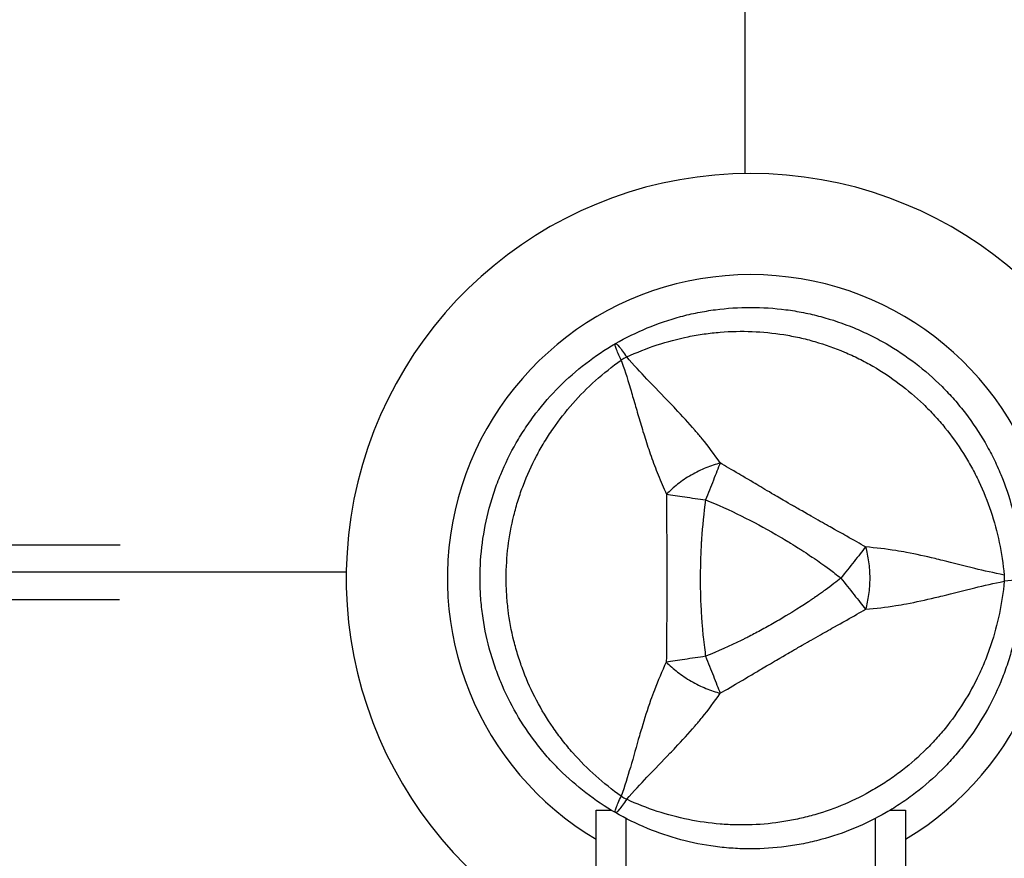
# Model space of a CAD drawing. Units: millimetres. Extents: x 0 to 59400, y 0 to 21000.
# Drawn here: x 7238 to 7404, y 10616 to 10757 of the extents above; entities that cross this region are included whole.
import ezdxf

# ---------------------------------------------------------------- set-up
doc = ezdxf.new("R2010")
doc.units = ezdxf.units.MM
doc.header["$LTSCALE"] = 15
doc.layers.add('P001', color=131, linetype='Continuous')

msp = doc.modelspace()

# ---------------------------------------------------------------- linework, layer by layer
at = {"layer": 'P001', "extrusion": (-1.224646799147353e-16, -1, 0)}
for p, q in [((7359.895381334762, 11495.01924818711), (7359.895381334762, 10731.00454150978)), ((6566.887498858327, 10668.61189484855), (7254.903263811255, 10668.61189484855)), ((7292.902734673524, 10664.01189484855), (6528.888027996058, 10664.01189484858)), ((6567.009556449921, 10659.41189484857), (7254.781206219632, 10659.41189484854)), ((7334.895381334762, 10624.01189484855), (7337.459271601081, 10624.01189484855)), ((7334.895381334762, 10575.01189484855), (7334.895381334762, 10624.01189484855)), ((7384.331474355742, 10624.01189484855), (7386.895381334762, 10624.01189484855)), ((7386.895381334762, 10624.01189484855), (7386.895381334762, 10575.01189484855)), ((7339.895381334762, 10622.64829968181), (7339.895381334762, 10575.01189484855)), ((7381.895381334762, 10575.01189484855), (7381.895381334762, 10622.64785855028))]:
    msp.add_line(p, q, dxfattribs=at)
at = {"layer": 'P001'}
for centre, radius, start, end in [((7360.895381334762, 10663.01189484855), 67.99999999999987, 292.479505609411, 247.5204943905891), ((7360.895381334762, 10663.01189484855), 50.9999999999999, 300.6507699401761, 239.3492300598239), ((7360.895407582953, 10663.01185014189), 44.50005184257633, 120.417768033198, 120.4185603994776)]:
    msp.add_arc(centre, radius, start, end, dxfattribs=at)
for centre, major_axis, ratio, start_param, end_param in [((7343.145372154773, 10693.75581258308), (-8.660254047506964, -5.000000005590337), 0.711918614310324, 4.665183475755583, 4.759596873996349), ((7343.145372154686, 10632.26797711378), (8.660254049918409, -5.000000007030916), 0.7119186140784438, -1.618003126114478, -1.5235957588279)]:
    msp.add_ellipse(centre, major_axis=major_axis, ratio=ratio, start_param=start_param, end_param=end_param, dxfattribs=at)
at = {"layer": 'P001', "extrusion": (0, 0, -1)}
msp.add_ellipse((7396.395381334762, 10663.01189484855), major_axis=(-4.03045843962204e-13, -10.0000000000134), ratio=0.7119184391069997, start_param=4.665182170555157, end_param=4.759596812252739, dxfattribs=at)
at = {"layer": 'P001'}
for points, knots in [([(7338.145380135509, 10702.41605002835), (7339.876854595175, 10703.415717344), (7341.656743241678, 10704.29159021957), (7343.481317206315, 10705.04759836983), (7345.305891213589, 10705.80360653772), (7347.175150541094, 10706.43974997473), (7349.095212935994, 10706.95510849706), (7350.055244133458, 10707.21278775821), (7351.027976097772, 10707.44027079071), (7352.006891624827, 10707.63526037239), (7352.985807151883, 10707.83024995404), (7353.97090624171, 10707.99274608493), (7354.955913708895, 10708.12256680452), (7356.925928643323, 10708.38220824371), (7358.895577087242, 10708.51114803785), (7360.872755306773, 10708.51188922283), (7360.880297652475, 10708.51189205021), (7360.887840107753, 10708.5118930121), (7360.895382671908, 10708.51189210816)], [-1, -1, -1, -1, -0.7502381960936247, -0.7502381960936247, -0.7502381960936247, -0.5004763863542558, -0.5004763863542558, -0.5004763863542558, -0.3755954814843018, -0.3755954814843018, -0.3755954814843018, -0.2507145766148871, -0.2507145766148871, -0.2507145766148871, -0.0009527668755183613, -0.0009527668755183613, -0.0009527668755183613, 0, 0, 0, 0]), ([(7360.89538390754, 10708.51189210807), (7362.865076486283, 10708.51165600296), (7364.842193755088, 10708.38418147486), (7366.814268619433, 10708.12527172623), (7367.804082060786, 10707.99532110727), (7368.792625227623, 10707.83225953713), (7369.769073834352, 10707.63820526539), (7370.745522441081, 10707.44415099363), (7371.70987648773, 10707.21910402027), (7372.66498084963, 10706.96330582997), (7374.575189573428, 10706.45170944935), (7376.448399558169, 10705.81710820092), (7378.281291036081, 10705.059250816), (7379.197736775066, 10704.68032212355), (7380.10410288733, 10704.27057939695), (7381.001217633922, 10703.82862360904), (7381.449775007204, 10703.60764571509), (7381.896019539039, 10703.37861455584), (7382.337122973404, 10703.14295159391), (7382.77822640774, 10702.90728863198), (7383.214188744576, 10702.66499386737), (7383.645240072336, 10702.41613227827), (7385.369445383345, 10701.42068592182), (7387.015074548894, 10700.32017037316), (7388.583527475566, 10699.11752547984), (7390.15198040221, 10697.91488058653), (7391.643257090007, 10696.61010634855), (7393.055440936791, 10695.19854683956), (7393.761532860168, 10694.49276708509), (7394.447851573321, 10693.76029101282), (7395.105563773483, 10693.01045177228), (7395.763275973615, 10692.26061253177), (7396.392381660728, 10691.49341012299), (7396.994876708079, 10690.70803959449), (7398.199866802839, 10689.13729853748), (7399.298414338642, 10687.49388500152), (7400.288997310359, 10685.78014072662), (7400.784288796218, 10684.92326858919), (7401.252589141048, 10684.04881376703), (7401.693856814934, 10683.15474465911), (7402.135124488821, 10682.2606755512), (7402.549359491764, 10681.34699215752), (7402.931335720583, 10680.42535340422), (7403.695288178162, 10678.58207589769), (7404.330205539154, 10676.70697695279), (7404.841623298184, 10674.80078017706), (7405.353041057213, 10672.89458340133), (7405.740959214279, 10670.9572887948), (7406.001544287719, 10668.98550880136), (7406.262129331823, 10667.01372903015), (7406.395381321054, 10665.00746387983), (7406.395381334733, 10663.01189515038)], [-1, -1, -1, -1, -0.9169581722050417, -0.9169581722050417, -0.9169581722050417, -0.8752782548595631, -0.8752782548595631, -0.8752782548595631, -0.8335983375142645, -0.8335983375142645, -0.8335983375142645, -0.7502385028234874, -0.7502385028234874, -0.7502385028234874, -0.7085585854780088, -0.7085585854780088, -0.7085585854780088, -0.6877186268054494, -0.6877186268054494, -0.6877186268054494, -0.6668786681327101, -0.6668786681327101, -0.6668786681327101, -0.583518833441932, -0.583518833441932, -0.583518833441932, -0.5001589987511557, -0.5001589987511557, -0.5001589987511557, -0.458479081405677, -0.458479081405677, -0.458479081405677, -0.4167991640603784, -0.4167991640603784, -0.4167991640603784, -0.3334393293696012, -0.3334393293696012, -0.3334393293696012, -0.2917594120241225, -0.2917594120241225, -0.2917594120241225, -0.2500794946788239, -0.2500794946788239, -0.2500794946788239, -0.1667196599880469, -0.1667196599880469, -0.1667196599880469, -0.08335982529726964, -0.08335982529726964, -0.08335982529726964, 0, 0, 0, 0]), ([(7340.041142550326, 10700.18220637177), (7341.729627575522, 10700.95703335898), (7343.432986728789, 10701.6273847188), (7345.156709332019, 10702.19379890524), (7346.880425127863, 10702.76021085479), (7348.624504212814, 10703.22268645189), (7350.398857689404, 10703.58249452544), (7351.286034427671, 10703.76239856222), (7352.180779763847, 10703.91663571811), (7353.077751496923, 10704.04369567457), (7353.974723229971, 10704.17075563106), (7354.873921359889, 10704.27063838809), (7355.77003667457, 10704.34351740149), (7357.562267303874, 10704.48927542829), (7359.342166672082, 10704.5270184805), (7361.121436552465, 10704.45878172835), (7362.900706432818, 10704.3905449762), (7364.679346825345, 10704.21632841969), (7366.448008439911, 10703.9330807261), (7367.332339247165, 10703.79145687929), (7368.214175359957, 10703.62257524821), (7369.084943800903, 10703.42831079508), (7369.955712241848, 10703.23404634194), (7370.815413010918, 10703.01439906671), (7371.666293625749, 10702.76956281636), (7373.368054855411, 10702.27989031561), (7375.03453546809, 10701.68946191421), (7376.666545585089, 10700.99702909615), (7377.482550643588, 10700.65081268715), (7378.289938078145, 10700.27909517396), (7379.089573158533, 10699.88060598276), (7379.489390698698, 10699.68136138713), (7379.887270150328, 10699.47542387203), (7380.280964621459, 10699.26392594262), (7380.67465909262, 10699.05242801321), (7381.064168583252, 10698.83536966948), (7381.449474830675, 10698.61292080572), (7382.990699820308, 10697.72312535078), (7384.464672918228, 10696.74708157551), (7385.876195772405, 10695.68505522463), (7387.287718626612, 10694.62302887373), (7388.636791237135, 10693.47501994725), (7389.924504943454, 10692.2345778723), (7390.568361796613, 10691.61435683485), (7391.196878923714, 10690.97102751027), (7391.801792612125, 10690.31296211045), (7392.406706300506, 10689.65489671065), (7392.988016550167, 10688.98209523564), (7393.548191919632, 10688.29309162858), (7394.66854265859, 10686.9150844145), (7395.704353876703, 10685.47226867228), (7396.655440419941, 10683.9643917084), (7397.130983691546, 10683.21045322646), (7397.585345794447, 10682.4402494391), (7398.018793901138, 10681.65170408704), (7398.452242007857, 10680.86315873495), (7398.864776118338, 10680.05627181815), (7399.251512160321, 10679.24066609057), (7400.024984244257, 10677.60945463544), (7400.695264054113, 10675.94336793726), (7401.267858713516, 10674.23958033236), (7401.840453372948, 10672.53579272743), (7402.315362881927, 10670.79430421581), (7402.690253343724, 10669.00611293214), (7403.065145048691, 10667.21791571879), (7403.340017043112, 10665.38301542366), (7403.512865121185, 10663.53672749994)], [0, 0, 0, 0, 0.06250021844743542, 0.06250021844743542, 0.06250021844743542, 0.1250001900675318, 0.1250001900675318, 0.1250001900675318, 0.1562501758776475, 0.1562501758776475, 0.1562501758776475, 0.1875001616876282, 0.1875001616876282, 0.1875001616876282, 0.2500001333077246, 0.2500001333077246, 0.2500001333077246, 0.312500104927821, 0.312500104927821, 0.312500104927821, 0.3437500907379366, 0.3437500907379366, 0.3437500907379366, 0.3750000765479173, 0.3750000765479173, 0.3750000765479173, 0.4375000481680137, 0.4375000481680137, 0.4375000481680137, 0.4687500339781294, 0.4687500339781294, 0.4687500339781294, 0.4843750268830523, 0.4843750268830523, 0.4843750268830523, 0.5000000197881102, 0.5000000197881102, 0.5000000197881102, 0.5624999914082071, 0.5624999914082071, 0.5624999914082071, 0.6249999630283029, 0.6249999630283029, 0.6249999630283029, 0.6562499488384186, 0.6562499488384186, 0.6562499488384186, 0.6874999346483992, 0.6874999346483992, 0.6874999346483992, 0.7499999062684956, 0.7499999062684956, 0.7499999062684956, 0.7812498920786113, 0.7812498920786113, 0.7812498920786113, 0.8124998778885919, 0.8124998778885919, 0.8124998778885919, 0.8749998495086885, 0.8749998495086885, 0.8749998495086885, 0.9374998211287847, 0.9374998211287847, 0.9374998211287847, 1, 1, 1, 1]), ([(7315.395381333627, 10663.01189484881), (7315.395367627178, 10665.00276840612), (7315.525627378316, 10666.97812846757), (7315.782914919371, 10668.9377174853), (7316.04020948711, 10670.89736002055), (7316.424538783293, 10672.84123065055), (7316.940893261577, 10674.7699975112), (7317.199070500734, 10675.73438094152), (7317.490254035423, 10676.69498842949), (7317.810777772829, 10677.63950353596), (7318.131301510264, 10678.58401864243), (7318.481165450416, 10679.51244136743), (7318.860068765236, 10680.42690266314), (7319.617875394877, 10682.25582525457), (7320.491839523165, 10684.02890212869), (7321.480694148253, 10685.74364431907), (7321.975121460826, 10686.60101541429), (7322.498271397577, 10687.44380283856), (7323.051924142055, 10688.27298642637), (7323.605576886534, 10689.1021700142), (7324.18973243871, 10689.91774976559), (7324.796906923817, 10690.70937027867), (7326.011255894031, 10692.29261130482), (7327.31768059585, 10693.78001537768), (7328.712786620454, 10695.17601456997), (7330.107892645057, 10696.57201376226), (7331.591679992445, 10697.87660807403), (7333.168999112124, 10699.08817138651), (7334.746317468351, 10700.29973411257), (7336.417167506384, 10701.41826592936), (7338.145380135509, 10702.41605002835)], [-1, -1, -1, -1, -0.8750029794623678, -0.8750029794623678, -0.8750029794623678, -0.750002545181933, -0.750002545181933, -0.750002545181933, -0.6875023280415797, -0.6875023280415797, -0.6875023280415797, -0.6250021109014967, -0.6250021109014967, -0.6250021109014967, -0.5000016766210603, -0.5000016766210603, -0.5000016766210603, -0.4375014594807072, -0.4375014594807072, -0.4375014594807072, -0.3750012423406242, -0.3750012423406242, -0.3750012423406242, -0.2500008080601883, -0.2500008080601883, -0.2500008080601883, -0.1250003737797521, -0.1250003737797521, -0.1250003737797521, 0, 0, 0, 0]), ([(7339.136651420034, 10699.65060295869), (7338.749179243576, 10700.45594307655), (7338.446736942016, 10701.14586765342), (7338.275331455836, 10701.6240829443), (7338.103923473536, 10702.10230519919), (7338.063556143519, 10702.36881198789), (7338.14538013548, 10702.41605002832)], [0, 0, 0, 0, 0.4999963593983172, 0.4999963593983172, 0.4999963593983172, 1, 1, 1, 1]), ([(7338.145380135567, 10702.41605002835), (7338.227201282338, 10702.46329212814), (7338.437816076999, 10702.29508410598), (7338.766259687487, 10701.90753747284), (7339.094704333635, 10701.51998961772), (7339.540978536912, 10700.91310179053), (7340.041142550326, 10700.18220637177)], [0, 0, 0, 0, 0.4999987833488198, 0.4999987833488198, 0.4999987833488198, 0.9999991432843679, 0.9999991432843679, 0.9999991432843679, 0.9999991432843679]), ([(7355.768741587759, 10682.36101313008), (7354.795138986752, 10683.77603659275), (7353.767320887127, 10685.14004780908), (7352.709381064487, 10686.44085448395), (7352.32083222596, 10686.91860086599), (7351.92837051957, 10687.38815129796), (7351.53350014842, 10687.84966353056), (7350.466476684727, 10689.09676743342), (7349.361817067344, 10690.30424301725), (7348.244207310578, 10691.48319193779), (7347.936439210578, 10691.80785165651), (7347.627746563172, 10692.13052634348), (7347.318766680721, 10692.45185628024), (7346.064774755214, 10693.75597078423), (7344.766631594102, 10695.07393153614), (7343.458043199847, 10696.44913236168), (7342.365263318206, 10697.59753915024), (7341.22058226369, 10698.832603505), (7340.041142550326, 10700.18220637177)], [-1, -1, -1, -1, -0.8171537995672724, -0.8171537995672724, -0.8171537995672724, -0.75, -0.75, -0.75, -0.5539800900088014, -0.5539800900088014, -0.5539800900088014, -0.5, -0.5, -0.5, -0.25, -0.25, -0.25, 0, 0, 0, 0]), ([(7339.132065966493, 10626.3664374467), (7337.616804336605, 10627.44129598315), (7336.184583452588, 10628.58127260391), (7334.832193076349, 10629.79085307624), (7333.479808043397, 10631.00042876953), (7332.207252887427, 10632.27960776439), (7331.008473219117, 10633.63633891297), (7330.409083384962, 10634.31470448727), (7329.828137422737, 10635.01245809998), (7329.269614407123, 10635.72572842863), (7328.711091391539, 10636.43899875722), (7328.174991322565, 10637.16778580175), (7327.663818589208, 10637.90740492169), (7326.641473122465, 10639.38664316159), (7325.71883699813, 10640.90920970318), (7324.888296820398, 10642.48422099429), (7324.057756642665, 10644.05923228542), (7323.319312411564, 10645.68668832607), (7322.680281303765, 10647.3600180599), (7322.36076574988, 10648.19668292682), (7322.066103476827, 10649.04481621701), (7321.798957208375, 10649.89605603326), (7321.531810939923, 10650.74729584949), (7321.292180676071, 10651.60164219176), (7321.078774781665, 10652.46094454391), (7320.651962992881, 10654.17954924828), (7320.330048681935, 10655.9179779923), (7320.113708034711, 10657.67755661963), (7320.005537711113, 10658.55734593328), (7319.923760803445, 10659.44242271778), (7319.869045026076, 10660.33417160562), (7319.841687137407, 10660.78004604951), (7319.821094531304, 10661.22758851925), (7319.807409875502, 10661.67428689671), (7319.793725219672, 10662.1209852742), (7319.786948514142, 10662.56683955941), (7319.786941757484, 10663.0117489892), (7319.786914730852, 10664.79138670836), (7319.895206886256, 10666.55590674101), (7320.109187258058, 10668.30933456399), (7320.32316762986, 10670.06276238698), (7320.642836218089, 10671.80509800027), (7321.073233712872, 10673.54051181811), (7321.288432460278, 10674.40821872704), (7321.531313434301, 10675.27419518708), (7321.79875794315, 10676.12709850722), (7322.06620245197, 10676.98000182735), (7322.358210495615, 10677.8198320076), (7322.674817437248, 10678.64945991072), (7323.308031320543, 10680.30871571696), (7324.039640795789, 10681.9271624148), (7324.869957279036, 10683.50476600282), (7325.285115520644, 10684.29356779685), (7325.724950514297, 10685.07215881342), (7326.191126766964, 10685.84180856039), (7326.65730301966, 10686.61145830736), (7327.149820531398, 10687.37216678477), (7327.662787789013, 10688.11489288489), (7328.688722304185, 10689.60034508511), (7329.796455802745, 10691.01386777626), (7330.98568181938, 10692.36164309923), (7332.174907836015, 10693.70941842216), (7333.445626370754, 10694.99144637692), (7334.806800216058, 10696.21020668224), (7336.167979459162, 10697.42897182063), (7337.61961473024, 10698.58446880782), (7339.136651420034, 10699.65060295869)], [0, 0, 0, 0, 0.0625002160133741, 0.0625002160133741, 0.0625002160133741, 0.1250001850893906, 0.1250001850893906, 0.1250001850893906, 0.1562501696274664, 0.1562501696274664, 0.1562501696274664, 0.1875001541654071, 0.1875001541654071, 0.1875001541654071, 0.2500001232414236, 0.2500001232414236, 0.2500001232414236, 0.3125000923174402, 0.3125000923174402, 0.3125000923174402, 0.3437500768555159, 0.3437500768555159, 0.3437500768555159, 0.3750000613934567, 0.3750000613934567, 0.3750000613934567, 0.4375000304694731, 0.4375000304694731, 0.4375000304694731, 0.4687500150075489, 0.4687500150075489, 0.4687500150075489, 0.4843750072764518, 0.4843750072764518, 0.4843750072764518, 0.4999999995454896, 0.4999999995454896, 0.4999999995454896, 0.5624999686215068, 0.5624999686215068, 0.5624999686215068, 0.6249999376975226, 0.6249999376975226, 0.6249999376975226, 0.6562499222355985, 0.6562499222355985, 0.6562499222355985, 0.6874999067735392, 0.6874999067735392, 0.6874999067735392, 0.7499998758495556, 0.7499998758495556, 0.7499998758495556, 0.7812498603876316, 0.7812498603876316, 0.7812498603876316, 0.8124998449255721, 0.8124998449255721, 0.8124998449255721, 0.8749998140015887, 0.8749998140015887, 0.8749998140015887, 0.937499783077605, 0.937499783077605, 0.937499783077605, 1, 1, 1, 1]), ([(7339.136651420034, 10699.65060295869), (7339.566888396017, 10698.39490735592), (7340.078260065697, 10696.81812421104), (7340.679384474468, 10694.80743383197), (7340.917085824651, 10694.01235079943), (7341.169110251532, 10693.14827952173), (7341.443131503765, 10692.20279106474), (7341.689408239821, 10691.35303284612), (7341.953425793909, 10690.43725936874), (7342.245278083748, 10689.44915574585), (7342.523895095248, 10688.50586186716), (7342.81602364048, 10687.53789293492), (7343.130347388273, 10686.54655821715), (7343.444738050777, 10685.55501245931), (7343.781333356746, 10684.54009066781), (7344.14775479096, 10683.50596693964), (7344.5099105181, 10682.48388199668), (7344.905563077045, 10681.4309301324), (7345.342090950115, 10680.35210404324), (7345.768892777327, 10679.29731470565), (7346.234808977955, 10678.21776928258), (7346.743698208651, 10677.1209953067)], [8.584270120403342e-07, 8.584270120403342e-07, 8.584270120403342e-07, 8.584270120403342e-07, 0.2855810214323251, 0.2855810214323251, 0.2855810214323251, 0.3985073796595041, 0.3985073796595041, 0.3985073796595041, 0.5, 0.5, 0.5, 0.6249866961167343, 0.6249866961167343, 0.6249866961167343, 0.75, 0.75, 0.75, 0.8764035975068041, 0.8764035975068041, 0.8764035975068041, 0.9999908635409075, 0.9999908635409075, 0.9999908635409075, 0.9999908635409075]), ([(7355.768741587759, 10682.36101313008), (7355.002121097932, 10682.14093954672), (7354.195491989551, 10681.88184249873), (7353.37125846144, 10681.54662289502), (7352.546904581715, 10681.2113543438), (7351.704941140808, 10680.79994100498), (7350.895321358694, 10680.33250680583), (7350.08570157658, 10679.86507260668), (7349.30842545323, 10679.34161754721), (7348.605897430913, 10678.79534042129), (7347.903465995099, 10678.24913839984), (7347.275762108358, 10677.68012058685), (7346.743698208651, 10677.1209953067)], [-0.9999840407264855, -0.9999840407264855, -0.9999840407264855, -0.9999840407264855, -0.7500100420268031, -0.7500100420268031, -0.7500100420268031, -0.49999954303915, -0.49999954303915, -0.49999954303915, -0.2499890440514969, -0.2499890440514969, -0.2499890440514969, -1.291755049787982e-05, -1.291755049787982e-05, -1.291755049787982e-05, -1.291755049787982e-05]), ([(7355.768741587759, 10682.36101313008), (7355.426821916102, 10681.49905784722), (7355.036935601674, 10680.51299077753), (7354.616841897019, 10679.45047379), (7354.196735453006, 10678.3879245815), (7353.746419630421, 10677.24892025976), (7353.311203442077, 10676.14810131906)], [2.781696742844245e-05, 2.781696742844245e-05, 2.781696742844245e-05, 2.781696742844245e-05, 0.5000063275299851, 0.5000063275299851, 0.5000063275299851, 1, 1, 1, 1]), ([(7380.215246590524, 10668.24681579479), (7379.277086570684, 10668.76558284109), (7378.222846795863, 10669.38100850998), (7377.033592148771, 10670.05565511846), (7376.644378667173, 10670.27645018193), (7376.130712842365, 10670.56587314044), (7375.495118199498, 10670.92183677098), (7374.741599560832, 10671.34384352216), (7374.240973921231, 10671.62357354764), (7373.988284446445, 10671.76523779752), (7373.106029125804, 10672.25985293053), (7372.131422767794, 10672.80963056724), (7371.065660694818, 10673.41671525399), (7370.732326123805, 10673.60659094836), (7370.219014151517, 10673.89943093798), (7369.527675306337, 10674.29635952003), (7368.846193212172, 10674.68762890002), (7368.315528513078, 10674.99393640345), (7367.93396863254, 10675.21435778888), (7367.927993887832, 10675.21780930876), (7367.921993618336, 10675.221275644), (7367.915967826179, 10675.22475679862), (7367.508135701588, 10675.46036510542), (7366.98346277891, 10675.76381061992), (7366.342136890686, 10676.13641132315), (7365.542752554436, 10676.60084160944), (7365.032135689136, 10676.89970756098), (7364.809781822667, 10677.02982800727), (7363.738975283515, 10677.65645900328), (7362.773059222905, 10678.22676136688), (7361.91040371501, 10678.7386573457), (7361.608399190765, 10678.9178655002), (7361.113732773403, 10679.21235300638), (7360.421922490612, 10679.62340898972), (7359.779044922587, 10680.00539040493), (7359.272010947694, 10680.30491159394), (7358.904034032865, 10680.52100262843), (7357.723293961084, 10681.2143812977), (7356.670679717732, 10681.81570116666), (7355.768741587759, 10682.36101313008)], [0, 0, 0, 0, 0.125, 0.125, 0.125, 0.1875, 0.1875, 0.1875, 0.25, 0.25, 0.25, 0.375, 0.375, 0.375, 0.4375, 0.4375, 0.4375, 0.5, 0.5, 0.5, 0.5009100031541607, 0.5009100031541607, 0.5009100031541607, 0.5625, 0.5625, 0.5625, 0.625, 0.625, 0.625, 0.75, 0.75, 0.75, 0.8125, 0.8125, 0.8125, 0.875, 0.875, 0.875, 1, 1, 1, 1]), ([(7346.743698208651, 10677.1209953067), (7346.719428968732, 10674.7041706098), (7346.745703588094, 10672.34732477757), (7346.767986706167, 10670.00850674941), (7346.790271244128, 10667.66953968722), (7346.808563797327, 10665.34860272339), (7346.808689201629, 10663.03052107934), (7346.808814605931, 10660.7124394353), (7346.790772879729, 10658.39721311064), (7346.76837318929, 10656.05478241763), (7346.745974934835, 10653.71250189227), (7346.719219300721, 10651.3430204897), (7346.70196774698, 10648.89742936924)], [0, 0, 0, 0, 0.2499920593706191, 0.2499920593706191, 0.2499920593706191, 0.5000000487195255, 0.5000000487195255, 0.5000000487195255, 0.7500080380684242, 0.7500080380684242, 0.7500080380684242, 1, 1, 1, 1]), ([(7346.743698208651, 10677.1209953067), (7347.619261015498, 10676.99140251742), (7348.668185297167, 10676.83601890266), (7349.798424724111, 10676.6685700193), (7350.92867916057, 10676.50111891222), (7352.140251470788, 10676.32160207033), (7353.311203442077, 10676.14810131906)], [-0.9999845957384774, -0.9999845957384774, -0.9999845957384774, -0.9999845957384774, -0.4999956177809997, -0.4999956177809997, -0.4999956177809997, 0, 0, 0, 0]), ([(7353.311203442077, 10676.14810131906), (7352.984347643214, 10673.94256584722), (7352.768313933455, 10671.76680838951), (7352.626229451125, 10669.62378598802), (7352.623770627717, 10669.58670020988), (7352.618600522866, 10669.51017310354), (7352.611004870065, 10669.39415075729), (7352.602815777063, 10669.26906371006), (7352.596052112116, 10669.16149269114), (7352.590534613933, 10669.07147242804), (7352.57047426622, 10668.74417956526), (7352.553617833997, 10668.43576970606), (7352.539382555144, 10668.14638883807), (7352.499090849829, 10667.32732173207), (7352.46842882983, 10666.5019217073), (7352.447390376619, 10665.67101907625), (7352.425224943232, 10664.79560695664), (7352.414141928894, 10663.91476553099), (7352.414018479059, 10663.02957479929), (7352.41345955772, 10659.02185796853), (7352.597647479502, 10656.84636466016), (7352.620694389683, 10656.48589238938), (7352.622301217285, 10656.46076030901), (7352.623344220221, 10656.44445755862), (7352.623809833225, 10656.43698316664), (7352.623973674374, 10656.43435305738), (7352.624351656239, 10656.42746467606), (7352.624946450815, 10656.41631814666), (7352.6259783227, 10656.39698072974), (7352.626795778517, 10656.38186478859), (7352.62739300431, 10656.37097005246), (7352.630183055648, 10656.32007326678), (7352.633357277169, 10656.26517473097), (7352.636937365605, 10656.2062762407), (7352.647199169151, 10656.03745227351), (7352.661166272941, 10655.82908978598), (7352.679681229725, 10655.58125931906), (7352.695617518213, 10655.36794540961), (7352.722072841891, 10655.0283264594), (7352.763584566419, 10654.56275799085), (7352.818524924514, 10653.94658271337), (7352.86648214591, 10653.47638801314), (7352.90019052109, 10653.15159784546), (7353.033322856383, 10651.86882840664), (7353.177572621324, 10650.77739068875), (7353.311203442077, 10649.87568837803)], [-1, -1, -1, -1, -0.75, -0.75, -0.75, -0.73125, -0.73125, -0.73125, -0.7125, -0.7125, -0.7125, -0.675, -0.675, -0.675, -0.6, -0.6, -0.6, -0.5, -0.5, -0.5, -0.2662939553851353, -0.2662939553851353, -0.2662939553851353, -0.25, -0.25, -0.25, -0.2421875, -0.2421875, -0.2421875, -0.234375, -0.234375, -0.234375, -0.21875, -0.21875, -0.21875, -0.1875, -0.1875, -0.1875, -0.15625, -0.15625, -0.15625, -0.125, -0.125, -0.125, 0, 0, 0, 0]), ([(7353.311203442077, 10676.14810131906), (7355.345524782024, 10675.34496624942), (7357.339493119769, 10674.44687018526), (7359.305992430978, 10673.47754712161), (7361.270868441381, 10672.50902421228), (7363.208332745882, 10671.46939429364), (7365.114233355853, 10670.36963290285), (7366.210600514489, 10669.73699641335), (7367.033906928904, 10669.23832584923), (7367.595803678327, 10668.89520285861), (7368.674360416422, 10668.2365807649), (7369.251143354981, 10667.86232905829), (7369.344697678782, 10667.80232346203), (7370.032372458314, 10667.36124993931), (7370.489097505924, 10667.05341250711), (7370.722166906402, 10666.88992711349), (7370.771658098209, 10666.85521175852), (7371.941481148329, 10666.11458978028), (7374.118507627572, 10664.50237410015), (7374.698702506284, 10664.07270579346), (7375.349026477546, 10663.57899020513), (7376.06352654277, 10663.01208700245)], [0, 0, 0, 0, 0.2501032272847805, 0.2501032272847805, 0.2501032272847805, 0.5, 0.5, 0.5, 0.5625, 0.5625, 0.5625, 0.625, 0.625, 0.625, 0.75, 0.75, 0.75, 0.9473931538863869, 0.9473931538863869, 0.9473931538863869, 1, 1, 1, 1]), ([(7380.215246590524, 10668.24681579479), (7379.639887694124, 10667.5194992263), (7378.980778031953, 10666.68893594976), (7378.270585559716, 10665.79400173685), (7377.56033015484, 10664.8989882207), (7376.79898288619, 10663.93959235938), (7376.063588365505, 10663.01216496891)], [-0.9999288921411833, -0.9999288921411833, -0.9999288921411833, -0.9999288921411833, -0.4999985103641981, -0.4999985103641981, -0.4999985103641981, -2.382798783229223e-05, -2.382798783229223e-05, -2.382798783229223e-05, -2.382798783229223e-05]), ([(7403.512865121185, 10663.53672749994), (7401.754147059546, 10663.88345375349), (7400.112171356828, 10664.25719632299), (7398.571416929743, 10664.62926663697), (7396.726142329571, 10665.0748742483), (7394.935680211871, 10665.54010980934), (7393.179287191102, 10665.9740623117), (7392.747194838186, 10666.08081948711), (7392.314138400892, 10666.18663073709), (7391.879887498682, 10666.29063785839), (7390.298572814441, 10666.66937740121), (7388.699765338504, 10667.02235111655), (7387.086339576548, 10667.32301986215), (7386.489396472345, 10667.43426274578), (7385.886891307891, 10667.53931084607), (7385.279453749215, 10667.63683382579), (7383.622128551448, 10667.90291432966), (7381.926552323304, 10668.11078838637), (7380.215246590524, 10668.24681579479)], [-1, -1, -1, -1, -0.75, -0.75, -0.75, -0.5, -0.5, -0.5, -0.4461378353135423, -0.4461378353135423, -0.4461378353135423, -0.25, -0.25, -0.25, -0.1829468884798582, -0.1829468884798582, -0.1829468884798582, 0, 0, 0, 0]), ([(7380.215246590524, 10668.24681579479), (7380.408456218283, 10667.47257462013), (7380.587369809247, 10666.6445207416), (7380.709169432841, 10665.76316766473), (7380.830995280616, 10664.88162482739), (7380.895682564442, 10663.94675983797), (7380.895682564442, 10663.01189484855), (7380.895682564442, 10662.07702985915), (7380.830995280616, 10661.14216486973), (7380.709169432841, 10660.26062203239), (7380.587369929999, 10659.37926982928), (7380.40845657303, 10658.55121671883), (7380.215301235527, 10657.77688775107)], [3.951711387562535e-05, 3.951711387562535e-05, 3.951711387562535e-05, 3.951711387562535e-05, 0.2499929236968623, 0.2499929236968623, 0.2499929236968623, 0.5000001467042409, 0.5000001467042409, 0.5000001467042409, 0.7500073697115195, 0.7500073697115195, 0.7500073697115195, 0.9999605284932357, 0.9999605284932357, 0.9999605284932357, 0.9999605284932357]), ([(7338.14538138872, 10623.6077389452), (7336.413906912494, 10624.607406197), (7334.765434477013, 10625.71089857843), (7333.198425279348, 10626.91302194004), (7331.631416100689, 10628.11514528704), (7330.145870157867, 10629.41589961186), (7328.739525478217, 10630.82104313359), (7328.036353138392, 10631.52361489445), (7327.352981114353, 10632.25228395459), (7326.694657460292, 10633.00255486142), (7326.036333806231, 10633.75282576826), (7325.403058522148, 10634.52469852185), (7324.798126783251, 10635.31282963249), (7323.588263305457, 10636.88909185375), (7322.491774008493, 10638.53038750327), (7321.502543067007, 10640.24230343342), (7320.51331212552, 10641.9542193636), (7319.631339539599, 10643.73675557433), (7318.866607195378, 10645.58111333018), (7318.484241023252, 10646.5032922081), (7318.131184911588, 10647.44092647234), (7317.811016545194, 10648.38358289262), (7317.490848178801, 10649.32623931288), (7317.203567557764, 10650.27391788914), (7316.947543112998, 10651.22896161291), (7316.435494223522, 10653.13904906044), (7316.048470039212, 10655.07859709818), (7315.788348050992, 10657.04485635884), (7315.658287056896, 10658.02798598917), (7315.559951611824, 10659.01779342521), (7315.494139178656, 10660.01569547562), (7315.461232962058, 10660.51464650081), (7315.436457498465, 10661.0156211796), (7315.419995893113, 10661.51545943911), (7315.403532489523, 10662.01535230063), (7315.395384760719, 10662.51410849454), (7315.395381333627, 10663.01189484881)], [-1, -1, -1, -1, -0.8750004253871427, -0.8750004253871427, -0.8750004253871427, -0.7500008522917346, -0.7500008522917346, -0.7500008522917346, -0.6875010657438957, -0.6875010657438957, -0.6875010657438957, -0.6250012791963266, -0.6250012791963266, -0.6250012791963266, -0.5000017061009185, -0.5000017061009185, -0.5000017061009185, -0.3750021330055105, -0.3750021330055105, -0.3750021330055105, -0.3125023464576716, -0.3125023464576716, -0.3125023464576716, -0.2500025599101025, -0.2500025599101025, -0.2500025599101025, -0.1250029868146946, -0.1250029868146946, -0.1250029868146946, -0.0625032002668555, -0.0625032002668555, -0.0625032002668555, -0.03125330699320589, -0.03125330699320589, -0.03125330699320589, 0, 0, 0, 0]), ([(7403.51293228913, 10662.48705822442), (7403.339709973428, 10660.63734093276), (7403.06857237895, 10658.82702023929), (7402.697241618356, 10657.05103259636), (7402.325910857733, 10655.27504495345), (7401.854386931023, 10653.53339036109), (7401.278813124925, 10651.81685113828), (7400.991026221862, 10650.95858152688), (7400.677226848988, 10650.10659075787), (7400.338778132573, 10649.26626047233), (7400.000329416129, 10648.42593018676), (7399.637231356173, 10647.59726038467), (7399.252288775868, 10646.78476225075), (7398.482403615228, 10645.15976598291), (7397.625140373129, 10643.59945638772), (7396.676410672109, 10642.09268184716), (7395.727680971089, 10640.58590730664), (7394.687484811118, 10639.13266782073), (7393.557854305604, 10637.74258577861), (7392.993039052875, 10637.04754475754), (7392.405865213717, 10636.36829309742), (7391.802243041777, 10635.71131773331), (7391.198620869807, 10635.0543423692), (7390.578550365055, 10634.41964330111), (7389.941075645038, 10633.80517719826), (7388.666126205004, 10632.57624499255), (7387.32155990391, 10631.42824464772), (7385.905890434573, 10630.36109883618), (7385.198055699875, 10629.82752593042), (7384.47244517316, 10629.31416665795), (7383.727525870228, 10628.8209069602), (7383.355066218763, 10628.57427711133), (7382.977779373265, 10628.3326721561), (7382.597769557964, 10628.09747170747), (7382.217759742663, 10627.86227125884), (7381.835026957589, 10627.6334753168), (7381.449727466825, 10627.41101475016), (7379.908529503795, 10626.52117248368), (7378.326264250238, 10625.732696224), (7376.700761023763, 10625.04129474965), (7375.07525779726, 10624.34989327533), (7373.406516597868, 10623.75556658633), (7371.688405395864, 10623.26059484133), (7370.829349794862, 10623.01310896882), (7369.957951693214, 10622.79046183231), (7369.085593495431, 10622.59562391095), (7368.213235297648, 10622.40078598962), (7367.33991700373, 10622.23375728342), (7366.463134691963, 10622.09313298643), (7364.709570068459, 10621.8118843924), (7362.942149373644, 10621.63625343511), (7361.160746345471, 10621.56652680942), (7360.270044831414, 10621.53166349657), (7359.375847734016, 10621.52327626661), (7358.476223373698, 10621.54217187106), (7357.57659901341, 10621.56106747547), (7356.67154739023, 10621.60724591426), (7355.771844089672, 10621.68012554114), (7353.972437488585, 10621.8258847949), (7352.194424178102, 10622.07844880107), (7350.432603499881, 10622.43446108239), (7348.670782821631, 10622.79047336374), (7346.925154775643, 10623.24993392031), (7345.189090466243, 10623.81936489861), (7343.453019484528, 10624.38879806543), (7341.72651231286, 10625.06820249933), (7340.041150463541, 10625.84164597199)], [0, 0, 0, 0, 0.06249998498684588, 0.06249998498684588, 0.06249998498684588, 0.1249999699736928, 0.1249999699736928, 0.1249999699736928, 0.1562499624671838, 0.1562499624671838, 0.1562499624671838, 0.1874999549605398, 0.1874999549605398, 0.1874999549605398, 0.2499999399473867, 0.2499999399473867, 0.2499999399473867, 0.3124999249342337, 0.3124999249342337, 0.3124999249342337, 0.3437499174277246, 0.3437499174277246, 0.3437499174277246, 0.3749999099210806, 0.3749999099210806, 0.3749999099210806, 0.4374998949079276, 0.4374998949079276, 0.4374998949079276, 0.4687498874014185, 0.4687498874014185, 0.4687498874014185, 0.484374883648029, 0.484374883648029, 0.484374883648029, 0.4999998798947744, 0.4999998798947744, 0.4999998798947744, 0.5624998648816221, 0.5624998648816221, 0.5624998648816221, 0.6249998498684683, 0.6249998498684683, 0.6249998498684683, 0.6562498423619594, 0.6562498423619594, 0.6562498423619594, 0.6874998348553153, 0.6874998348553153, 0.6874998348553153, 0.7499998198421622, 0.7499998198421622, 0.7499998198421622, 0.7812498123356533, 0.7812498123356533, 0.7812498123356533, 0.8124998048290092, 0.8124998048290092, 0.8124998048290092, 0.874999789815856, 0.874999789815856, 0.874999789815856, 0.9374997748027032, 0.9374997748027032, 0.9374997748027032, 1, 1, 1, 1]), ([(7376.06352654277, 10663.01208700245), (7375.348390774714, 10662.44429331023), (7374.474853300082, 10661.77333189923), (7373.430588050716, 10661.01672460025), (7373.166153616796, 10660.82513245166), (7372.782807563839, 10660.54841792348), (7372.276354496717, 10660.19256252464), (7371.893723089015, 10659.92370947381), (7371.612675083365, 10659.7308998901), (7371.435825716006, 10659.61039792842), (7371.230333095184, 10659.47037897169), (7371.056750994117, 10659.35403635754), (7370.915571056103, 10659.26067998758), (7370.866325636045, 10659.22811605732), (7370.820330880553, 10659.19789658778), (7370.777599441732, 10659.17000388159), (7370.768506319262, 10659.16406839711), (7370.755811542069, 10659.15579520477), (7370.739511824504, 10659.14518923423), (7370.729961101752, 10659.13897472876), (7370.724119979801, 10659.13516060045), (7370.721990014368, 10659.13374451437), (7370.583468638535, 10659.04164997171), (7368.950952302985, 10657.89660325687), (7365.65974759747, 10655.9711375203), (7365.482764082321, 10655.86759619581), (7365.3009409816, 10655.76191135909), (7365.114243608637, 10655.65416269811), (7364.34862638489, 10655.21230200469), (7363.581381056254, 10654.78211845463), (7362.812909764005, 10654.36404056105), (7362.08399730004, 10653.96748418917), (7361.355165724322, 10653.58206987125), (7360.626769455441, 10653.20801204912), (7360.369525931339, 10653.07590819785), (7360.094482290384, 10652.93655300949), (7359.801441627525, 10652.79050504917), (7359.720807725331, 10652.75031807707), (7359.624443161039, 10652.70248109844), (7359.51228227737, 10652.64716177792), (7359.408110028598, 10652.59578256417), (7359.339371606067, 10652.56205705481), (7359.306173141435, 10652.54571672718), (7357.373110676272, 10651.59426085904), (7355.380296087736, 10650.69366123539), (7353.311203442077, 10649.87568837803)], [0, 0, 0, 0, 0.125, 0.125, 0.125, 0.15625, 0.15625, 0.15625, 0.1875, 0.1875, 0.1875, 0.21875, 0.21875, 0.21875, 0.234375, 0.234375, 0.234375, 0.2421875, 0.2421875, 0.2421875, 0.25, 0.25, 0.25, 0.4872423651855701, 0.4872423651855701, 0.4872423651855701, 0.5, 0.5, 0.5, 0.6, 0.6, 0.6, 0.675, 0.675, 0.675, 0.7125, 0.7125, 0.7125, 0.73125, 0.73125, 0.73125, 0.75, 0.75, 0.75, 1, 1, 1, 1]), ([(7406.395381334733, 10663.01189512087), (7406.395381346723, 10661.01256062591), (7406.26396514001, 10659.03319544232), (7406.006400382525, 10657.07506400443), (7405.748835620587, 10655.11693253298), (7405.365122303541, 10653.18003480797), (7404.851404655376, 10651.25953279505), (7404.594545831293, 10650.29928178861), (7404.30518592443, 10649.34312971018), (7403.984594083973, 10648.39786923435), (7403.664002243517, 10647.45260875855), (7403.312178469496, 10646.51823988536), (7402.932102772291, 10645.60028806506), (7402.171951377881, 10643.76438442443), (7401.298792290763, 10641.99414899535), (7400.310845069063, 10640.28149189113), (7399.322897847393, 10638.56883478689), (7398.220162491169, 10636.9137560075), (7397.00526798729, 10635.3292994872), (7396.397820735321, 10634.53707122704), (7395.762333696475, 10633.76249853167), (7395.106053470721, 10633.01389638189), (7394.449773244967, 10632.26529423214), (7393.772699832334, 10631.54266262802), (7393.073619927396, 10630.84341709354), (7391.675460117549, 10629.44492602462), (7390.189274338481, 10628.13997923434), (7388.616504867416, 10626.93157735985), (7387.830120131897, 10626.32737642259), (7387.022089473379, 10625.74731171428), (7386.190787168394, 10625.19136545365), (7385.775136015902, 10624.91339232333), (7385.353666951793, 10624.6414488049), (7384.92902512665, 10624.37727350858), (7384.504383301508, 10624.11309821223), (7384.076568715333, 10623.85669113795), (7383.645522596868, 10623.60782053441), (7381.921338122978, 10622.61233812026), (7380.145449132251, 10621.7374392378), (7378.31970165245, 10620.98044160855), (7376.493954172649, 10620.22344397934), (7374.618348203803, 10619.58434760329), (7372.689809895761, 10619.06714027058), (7371.725540741725, 10618.80853660422), (7370.748038502905, 10618.58040519868), (7369.769802575465, 10618.38572934398), (7368.791566648055, 10618.19105348928), (7367.812597032025, 10618.02983318543), (7366.831198681961, 10617.90074243123), (7364.868401981803, 10617.6425609228), (7362.895890345419, 10617.51289761293), (7360.916452782112, 10617.51189972775), (7360.909429523046, 10617.51189618715), (7360.902406176785, 10617.51189426632), (7360.895382742689, 10617.51189396565)], [-1, -1, -1, -1, -0.9166913003347715, -0.9166913003347715, -0.9166913003347715, -0.8333825992410102, -0.8333825992410102, -0.8333825992410102, -0.7917282486940397, -0.7917282486940397, -0.7917282486940397, -0.7500738981472491, -0.7500738981472491, -0.7500738981472491, -0.6667651970534878, -0.6667651970534878, -0.6667651970534878, -0.5834564959597266, -0.5834564959597266, -0.5834564959597266, -0.5418021454127561, -0.5418021454127561, -0.5418021454127561, -0.5001477948659655, -0.5001477948659655, -0.5001477948659655, -0.4168390937722042, -0.4168390937722042, -0.4168390937722042, -0.3751847432252338, -0.3751847432252338, -0.3751847432252338, -0.3543575679519284, -0.3543575679519284, -0.3543575679519284, -0.3335303926784431, -0.3335303926784431, -0.3335303926784431, -0.2502216915846811, -0.2502216915846811, -0.2502216915846811, -0.1669129904909208, -0.1669129904909208, -0.1669129904909208, -0.1252586399439501, -0.1252586399439501, -0.1252586399439501, -0.08360428939715955, -0.08360428939715955, -0.08360428939715955, -0.0002955883033982326, -0.0002955883033982326, -0.0002955883033982326, 0, 0, 0, 0]), ([(7376.06352654277, 10663.01208700245), (7376.799509129603, 10662.08458403166), (7377.560770785087, 10661.12510302351), (7378.270925953577, 10660.23001151028), (7378.981017556041, 10659.33500011673), (7379.640012188174, 10658.50436631538), (7380.215301235527, 10657.77688775107)], [-1, -1, -1, -1, -0.5000127994254328, -0.5000127994254328, -0.5000127994254328, -7.035271724082062e-05, -7.035271724082062e-05, -7.035271724082062e-05, -7.035271724082062e-05]), ([(7380.215301235527, 10657.77688775107), (7381.926258151158, 10657.91290541692), (7383.621484866424, 10658.12071121248), (7385.278457651875, 10658.3866984995), (7385.886273625656, 10658.48426879355), (7386.489148362889, 10658.58937372279), (7387.086450891191, 10658.70068018301), (7388.699140589975, 10659.00120257045), (7390.297178313194, 10659.35398493413), (7391.877692632232, 10659.73251282077), (7392.312735404383, 10659.83670410785), (7392.746575559897, 10659.94270672608), (7393.17944481023, 10660.04965742806), (7394.935894783644, 10660.48363040603), (7396.726345884235, 10660.94888948501), (7398.571554371447, 10661.39449412411), (7400.112318104832, 10661.76657753481), (7401.754268703138, 10662.14033163848), (7403.51293228913, 10662.48705822442)], [-1, -1, -1, -1, -0.8170941132264895, -0.8170941132264895, -0.8170941132264895, -0.75, -0.75, -0.75, -0.5539606114414823, -0.5539606114414823, -0.5539606114414823, -0.5, -0.5, -0.5, -0.25, -0.25, -0.25, 0, 0, 0, 0]), ([(7406.395381334733, 10663.01189522207), (7406.395381903858, 10662.91741061752), (7406.144397596508, 10662.81911252849), (7405.644544483104, 10662.72844136032), (7405.144694378658, 10662.63777073796), (7404.395978464367, 10662.5547269446), (7403.51293228913, 10662.48705822442)], [2.655337014243024e-09, 2.655337014243024e-09, 2.655337014243024e-09, 2.655337014243024e-09, 0.5000009702225552, 0.5000009702225552, 0.5000009702225552, 0.9999989279485735, 0.9999989279485735, 0.9999989279485735, 0.9999989279485735]), ([(7355.769028778188, 10643.6629434913), (7356.771713515802, 10644.26285239815), (7357.973912489775, 10644.95184752252), (7359.349730135727, 10645.76395923769), (7359.546991068171, 10645.8803975714), (7360.122647421085, 10646.22124917904), (7361.06711533881, 10646.78349003656), (7361.360356524179, 10646.95805623665), (7361.638633643131, 10647.12363151927), (7361.902247845748, 10647.28023066814), (7362.190410762327, 10647.45141289971), (7362.461046487704, 10647.61187380494), (7362.714328684058, 10647.76172060816), (7363.426601403917, 10648.18311536711), (7364.266815908486, 10648.67783950528), (7365.235889496718, 10649.24362447136), (7366.841009590862, 10650.18075951358), (7367.735072911106, 10650.69465178097), (7367.91596432653, 10650.79903896342), (7367.922927528823, 10650.80305722525), (7367.928833143524, 10650.80646602297), (7367.933681070164, 10650.80926549353), (7368.328867166128, 10651.03746858495), (7368.860339670617, 10651.34410233318), (7369.529687195638, 10651.72835991299), (7370.254293128732, 10652.1443401202), (7370.767996855429, 10652.43727903569), (7371.068443396071, 10652.60843409205), (7372.143756131816, 10653.22100633709), (7373.117472026468, 10653.77031042025), (7373.988072398264, 10654.25843204238), (7374.24667143455, 10654.4034213913), (7374.747185893968, 10654.68310539261), (7375.49445434002, 10655.10161479833), (7376.131013909908, 10655.45812144422), (7376.644649862836, 10655.74752817885), (7377.03281774401, 10655.96772279553), (7378.222605472023, 10656.64264945846), (7379.277107152186, 10657.25821893674), (7380.215301235527, 10657.77688775107)], [0, 0, 0, 0, 0.142857142857143, 0.142857142857143, 0.142857142857143, 0.2142857142857145, 0.2142857142857145, 0.2142857142857145, 0.2484110617231309, 0.2484110617231309, 0.2484110617231309, 0.2857142857142855, 0.2857142857142855, 0.2857142857142855, 0.392857142857143, 0.392857142857143, 0.392857142857143, 0.4960285384614622, 0.4960285384614622, 0.4960285384614622, 0.5, 0.5, 0.5, 0.5625, 0.5625, 0.5625, 0.625, 0.625, 0.625, 0.75, 0.75, 0.75, 0.8125, 0.8125, 0.8125, 0.875, 0.875, 0.875, 1, 1, 1, 1]), ([(7346.70196774698, 10648.89742936924), (7345.963297556067, 10647.34693186206), (7345.295912640606, 10645.77481493342), (7344.698312963883, 10644.20813556344), (7344.478846659476, 10643.63277827174), (7344.268431983859, 10643.05811979549), (7344.066182832787, 10642.48538339007), (7343.519679975783, 10640.93777698395), (7343.026302294951, 10639.37737654411), (7342.56410173609, 10637.82000815473), (7342.436822235584, 10637.3911443922), (7342.311723828665, 10636.96247124966), (7342.187933573528, 10636.53422049538), (7341.685534140881, 10634.79617628691), (7341.193217827589, 10633.0129708859), (7340.656552602886, 10631.19209753038), (7340.208393162844, 10629.67151906583), (7339.711136556201, 10628.06266391324), (7339.132065966493, 10626.3664374467)], [-1, -1, -1, -1, -0.8171507287885794, -0.8171507287885794, -0.8171507287885794, -0.75, -0.75, -0.75, -0.5539795615172972, -0.5539795615172972, -0.5539795615172972, -0.5, -0.5, -0.5, -0.25, -0.25, -0.25, 0, 0, 0, 0]), ([(7353.311203442077, 10649.87568837803), (7352.140251335746, 10649.70218853545), (7350.928678980097, 10649.52267266079), (7349.798424557754, 10649.355222571), (7348.668215212616, 10649.18777915952), (7347.619316742232, 10649.03240042386), (7346.70196774698, 10648.89742936924)], [-1, -1, -1, -1, -0.5000013418741921, -0.5000013418741921, -0.5000013418741921, -2.262487846687817e-05, -2.262487846687817e-05, -2.262487846687817e-05, -2.262487846687817e-05]), ([(7346.70196774698, 10648.89742936924), (7347.275749954482, 10648.3437007264), (7347.903454641608, 10647.77465759299), (7348.605888354126, 10647.22843142404), (7349.308407970093, 10646.68213845493), (7350.085674860253, 10646.15866804257), (7350.895284480968, 10645.6912190172), (7351.704894101684, 10645.22376999186), (7352.546846447221, 10644.81234234362), (7353.371188804333, 10644.47705973935), (7354.195352982089, 10644.14184960548), (7355.001914808061, 10643.88275158155), (7355.769028778188, 10643.6629434913)], [-0.9999936854440987, -0.9999936854440987, -0.9999936854440987, -0.9999936854440987, -0.7500145350455704, -0.7500145350455704, -0.7500145350455704, -0.500004813696702, -0.500004813696702, -0.500004813696702, -0.2499950923478337, -0.2499950923478337, -0.2499950923478337, -3.940991277045311e-05, -3.940991277045311e-05, -3.940991277045311e-05, -3.940991277045311e-05]), ([(7353.311203442077, 10649.87568837803), (7353.746405062906, 10648.77486367969), (7354.196706145798, 10647.63585176194), (7354.616797571362, 10646.57329360832), (7355.0368519896, 10645.51082905915), (7355.426702211582, 10644.5248043086), (7355.769028778188, 10643.6629434913)], [0, 0, 0, 0, 0.4999869093493696, 0.4999869093493696, 0.4999869093493696, 0.9999297731241276, 0.9999297731241276, 0.9999297731241276, 0.9999297731241276]), ([(7340.041150463338, 10625.84164597176), (7341.220783691359, 10627.19137813529), (7342.365442544746, 10628.42650014599), (7343.458042510494, 10629.57479798814), (7344.766587901162, 10630.95004958584), (7346.064725346543, 10632.26801804893), (7347.318736276182, 10633.57212325479), (7347.627238233807, 10633.89294901435), (7347.935403036186, 10634.21508266599), (7348.242602639599, 10634.53915283509), (7349.361257422192, 10635.71924109216), (7350.466344733897, 10636.92736141861), (7351.533443799359, 10638.17429397139), (7351.928255213221, 10638.63564120716), (7352.320482808718, 10639.10490274598), (7352.708659639698, 10639.5821984506), (7353.76775481907, 10640.88444407575), (7354.795567230234, 10642.24891929128), (7355.769028778188, 10643.6629434913)], [-1, -1, -1, -1, -0.75, -0.75, -0.75, -0.5, -0.5, -0.5, -0.4461376269497033, -0.4461376269497033, -0.4461376269497033, -0.25, -0.25, -0.25, -0.1829468081716026, -0.1829468081716026, -0.1829468081716026, 0, 0, 0, 0]), ([(7338.145381466282, 10623.60773890041), (7338.063558769441, 10623.65497930071), (7338.103926108452, 10623.92148604462), (7338.27533270829, 10624.39970598562), (7338.446737432736, 10624.8779206943), (7338.74917853254, 10625.56784395484), (7339.132065966493, 10626.3664374467)], [0, 0, 0, 0, 0.5000023144990116, 0.5000023144990116, 0.5000023144990116, 0.9999991583645679, 0.9999991583645679, 0.9999991583645679, 0.9999991583645679]), ([(7340.041150463541, 10625.84164597199), (7339.540977118333, 10625.11068551577), (7339.094709618366, 10624.50380689435), (7338.766267851111, 10624.11626136003), (7338.437821480504, 10623.72871039395), (7338.227204147202, 10623.5604986847), (7338.145381466282, 10623.60773890043)], [5.749060062551254e-06, 5.749060062551254e-06, 5.749060062551254e-06, 5.749060062551254e-06, 0.4999993706317414, 0.4999993706317414, 0.4999993706317414, 1, 1, 1, 1]), ([(7360.89538282351, 10617.51189396565), (7359.912662826391, 10617.5118518938), (7358.928223670926, 10617.54352863628), (7357.940363455593, 10617.60795372739), (7356.945443061821, 10617.67283926083), (7355.947052533214, 10617.77094291666), (7354.957901847374, 10617.90096117015), (7352.979600475664, 10618.16099767716), (7351.038258474873, 10618.54869257481), (7349.131734760653, 10619.0588901813), (7347.225211046403, 10619.56908778779), (7345.353505618725, 10620.20178810309), (7343.515601508785, 10620.96200479876), (7341.677697453561, 10621.72222147178), (7339.873594714067, 10622.60995451754), (7338.145381348382, 10623.60773896851)], [-1, -1, -1, -1, -0.8757768377036151, -0.8757768377036151, -0.8757768377036151, -0.7506658598247341, -0.7506658598247341, -0.7506658598247341, -0.500443904066431, -0.500443904066431, -0.500443904066431, -0.2502219483081274, -0.2502219483081274, -0.2502219483081274, 0, 0, 0, 0])]:
    msp.add_open_spline(points, degree=3, knots=knots, dxfattribs=at)

doc.saveas('drawing.dxf')
